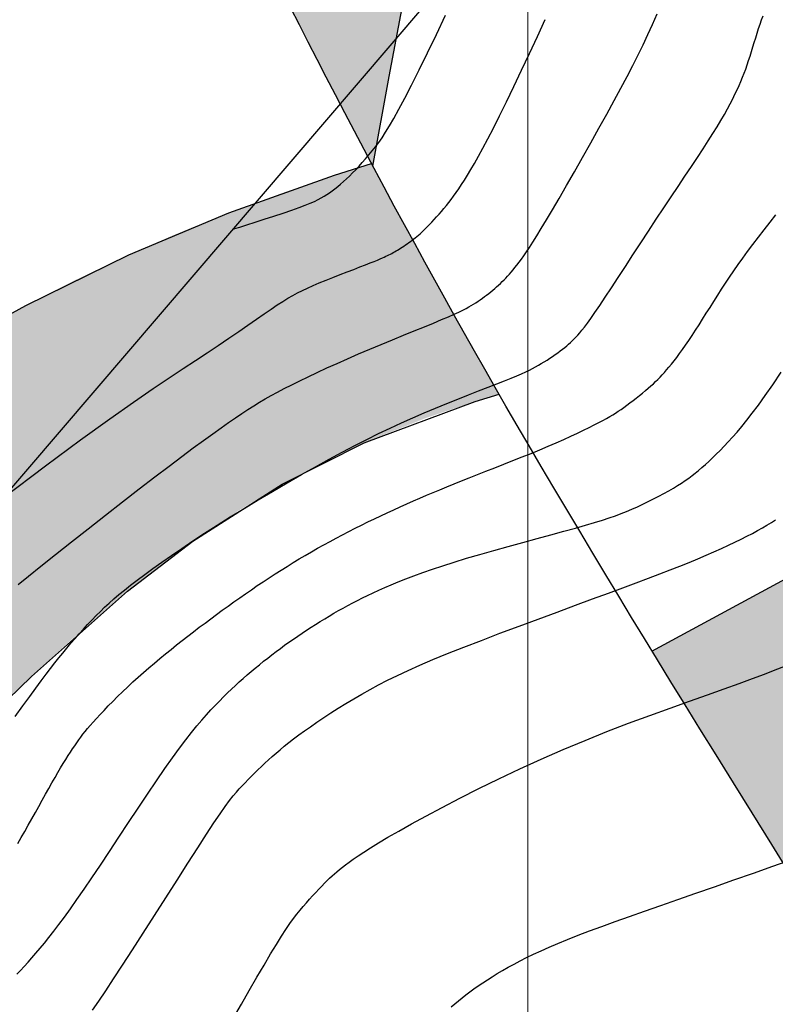
# Model space of a CAD drawing. Units: millimetres. Extents: x 1119350 to 1123700, y 1119850 to 1125958.
# Drawn here: x 1121715 to 1121767, y 1122099 to 1122166 of the extents above; entities that cross this region are included whole.
import ezdxf

# ---------------------------------------------------------------- set-up
doc = ezdxf.new("R2010")
doc.units = ezdxf.units.MM
doc.layers.add('aB.', color=7, linetype='Continuous', true_color=0xd9ff66)
doc.layers.add('aH.', color=7, linetype='Continuous', true_color=0x7a7a00)
for name, color, linetype in [('Contactos FN', 7, 'Continuous'), ('Fallas FN', 1, 'Continuous'), ('Grilla FN', 7, 'Continuous'), ('OG2100-11  FN', 1, 'Continuous')]:
    doc.layers.add(name, color=color, linetype=linetype)
doc.layers.add('Curvas Principales FN', color=7, linetype='Continuous', transparency=0.3)
doc.layers.add('Curvas Secundarias FN', color=7, linetype='Continuous', true_color=0x858585, transparency=0.3)

msp = doc.modelspace()

# ---------------------------------------------------------------- hatches: boundary and pattern name
at = {"layer": 'aB.', "transparency": 33554636}
h = msp.add_hatch(color=256, dxfattribs=at)
h.dxf.hatch_style = 1
h.paths.add_polyline_path([(1121473.515, 1122040.646), (1121469.976, 1122042.066), (1121466.467, 1122043.555), (1121462.988, 1122045.104), (1121461.125, 1122045.962), (1121456.121, 1122048.342), (1121452.715, 1122050.005), (1121449.31, 1122051.676), (1121445.895, 1122053.34), (1121442.458, 1122054.984), (1121437.551, 1122057.236), (1121435.466, 1122058.148), (1121431.898, 1122059.638), (1121428.286, 1122061.047), (1121424.635, 1122062.359), (1121420.95, 1122063.559), (1121417.237, 1122064.632), (1121413.501, 1122065.562), (1121409.747, 1122066.334), (1121405.98, 1122066.933), (1121402.206, 1122067.343), (1121398.429, 1122067.551), (1121394.053, 1122067.516), (1121390.888, 1122067.298), (1121387.129, 1122066.855), (1121383.376, 1122066.25), (1121380.222, 1122065.639), (1121380.947, 1122064.782), (1121382.724, 1122062.681), (1121384.417, 1122060.679), (1121385.99, 1122058.823), (1121387.413, 1122057.144), (1121388.698, 1122055.632), (1121389.865, 1122054.262), (1121390.934, 1122053.011), (1121391.925, 1122051.856), (1121392.857, 1122050.773), (1121393.752, 1122049.739), (1121394.629, 1122048.73), (1121395.505, 1122047.727), (1121396.383, 1122046.727), (1121397.262, 1122045.729), (1121398.077, 1122044.81), (1121398.637, 1122044.889), (1121402.216, 1122045.176), (1121405.817, 1122045.243), (1121409.425, 1122045.1), (1121413.024, 1122044.757), (1121416.601, 1122044.224), (1121420.14, 1122043.512), (1121422.173, 1122043.019), (1121427.057, 1122041.593), (1121430.438, 1122040.424), (1121433.777, 1122039.144), (1121437.083, 1122037.775), (1121440.365, 1122036.339), (1121443.631, 1122034.859), (1121446.888, 1122033.355), (1121450.145, 1122031.851), (1121454.108, 1122030.056), (1121456.692, 1122028.926), (1121459.991, 1122027.533), (1121463.31, 1122026.191), (1121466.647, 1122024.902), (1121470.003, 1122023.666), (1121472.339, 1122022.843), (1121476.774, 1122021.363), (1121480.187, 1122020.291), (1121483.616, 1122019.27), (1121487.06, 1122018.295), (1121490.516, 1122017.362), (1121493.985, 1122016.47), (1121497.464, 1122015.615), (1121500.952, 1122014.793), (1121504.447, 1122014.002), (1121506.247, 1122013.612), (1121492.353, 1122034.751), (1121491.636, 1122034.912), (1121487.356, 1122036.013), (1121484.306, 1122036.898), (1121480.681, 1122038.053), (1121477.084, 1122039.306)])
h.paths.add_polyline_path([(1121597.103, 1122027.079), (1121599.818, 1122029.421), (1121602.206, 1122031.725), (1121604.803, 1122034.533), (1121607.101, 1122037.266), (1121609.318, 1122040.074), (1121611.492, 1122042.923), (1121613.661, 1122045.781), (1121615.862, 1122048.613), (1121619.101, 1122052.507), (1121620.511, 1122054.068), (1121623.011, 1122056.64), (1121625.629, 1122059.092), (1121628.36, 1122061.416), (1121632.082, 1122064.236), (1121634.144, 1122065.65), (1121637.136, 1122067.624), (1121640.1, 1122069.629), (1121642.796, 1122071.644), (1121645.658, 1122074.113), (1121648.279, 1122076.561), (1121650.91, 1122078.994), (1121653.726, 1122081.349), (1121656.563, 1122083.346), (1121659.642, 1122085.174), (1121662.846, 1122086.807), (1121666.294, 1122088.345), (1121669.473, 1122089.627), (1121672.832, 1122090.906), (1121676.186, 1122092.171), (1121679.512, 1122093.48), (1121680.185, 1122093.77), (1121700.267, 1122117.233), (1121731.476, 1122153.698), (1121729.671, 1122153.029), (1121726.142, 1122151.61), (1121722.88, 1122150.186), (1121719.247, 1122148.462), (1121715.875, 1122146.742), (1121712.541, 1122144.944), (1121709.23, 1122143.083), (1121705.933, 1122141.173), (1121702.636, 1122139.23), (1121699.305, 1122137.254), (1121696.011, 1122135.287), (1121692.746, 1122133.237), (1121689.605, 1122131.048), (1121686.664, 1122128.655), (1121683.699, 1122125.648), (1121681.646, 1122123.013), (1121679.475, 1122119.862), (1121677.283, 1122116.731), (1121674.72, 1122113.661), (1121672.077, 1122111.274), (1121668.971, 1122109.059), (1121664.426, 1122106.366), (1121662.322, 1122105.216), (1121658.94, 1122103.464), (1121654.433, 1122101.354), (1121652.034, 1122100.347), (1121648.498, 1122098.977), (1121644.929, 1122097.677), (1121641.344, 1122096.399), (1121637.763, 1122095.095), (1121634.205, 1122093.716), (1121631.854, 1122092.732), (1121627.234, 1122090.562), (1121623.864, 1122088.745), (1121620.598, 1122086.759), (1121617.46, 1122084.597), (1121613.924, 1122081.79), (1121611.648, 1122079.724), (1121608.984, 1122077.025), (1121606.459, 1122074.181), (1121604.053, 1122071.216), (1121601.746, 1122068.156), (1121599.646, 1122065.21), (1121597.344, 1122061.849), (1121595.19, 1122058.664), (1121593.013, 1122055.507), (1121590.775, 1122052.415), (1121588.435, 1122049.424), (1121585.954, 1122046.572), (1121582.651, 1122043.309), (1121580.412, 1122041.425), (1121577.325, 1122039.179), (1121574.058, 1122037.161), (1121570.639, 1122035.374), (1121567.097, 1122033.822), (1121563.46, 1122032.509), (1121558.081, 1122031.039), (1121556.017, 1122030.616), (1121552.252, 1122030.027), (1121548.469, 1122029.643), (1121544.67, 1122029.439), (1121540.859, 1122029.387), (1121537.039, 1122029.458), (1121533.214, 1122029.626), (1121529.388, 1122029.864), (1121526.869, 1122030.045), (1121521.746, 1122030.451), (1121517.934, 1122030.794), (1121514.133, 1122031.181), (1121510.342, 1122031.621), (1121506.565, 1122032.122), (1121502.804, 1122032.693), (1121499.061, 1122033.343), (1121495.337, 1122034.079), (1121492.353, 1122034.751), (1121506.247, 1122013.612), (1121509.219, 1122012.967), (1121511.454, 1122012.498), (1121514.966, 1122011.794), (1121518.486, 1122011.143), (1121522.016, 1122010.565), (1121525.496, 1122010.086), (1121529.118, 1122009.698), (1121532.688, 1122009.427), (1121536.268, 1122009.265), (1121539.852, 1122009.211), (1121543.439, 1122009.264), (1121547.024, 1122009.424), (1121550.427, 1122009.674), (1121554.175, 1122010.062), (1121557.732, 1122010.547), (1121561.271, 1122011.149), (1121564.784, 1122011.876), (1121568.268, 1122012.734), (1121571.718, 1122013.729), (1121575.126, 1122014.867), (1121578.242, 1122016.053), (1121581.8, 1122017.595), (1121585.046, 1122019.19), (1121588.213, 1122020.937), (1121591.287, 1122022.836), (1121594.255, 1122024.883)])
h.paths.add_polyline_path([(1121743.674, 1122148.446), (1121742.992, 1122149.684), (1121742.304, 1122150.942), (1121741.613, 1122152.213), (1121740.921, 1122153.492), (1121740.231, 1122154.773), (1121739.371, 1122156.38), (1121736.851, 1122155.585), (1121733.243, 1122154.352), (1121731.476, 1122153.698), (1121700.267, 1122117.233), (1121680.185, 1122093.77), (1121682.784, 1122094.889), (1121685.068, 1122095.986), (1121689.078, 1122098.209), (1121692.089, 1122100.132), (1121695.017, 1122102.203), (1121697.866, 1122104.402), (1121700.641, 1122106.706), (1121703.349, 1122109.094), (1121705.886, 1122111.442), (1121708.586, 1122114.036), (1121711.146, 1122116.545), (1121713.701, 1122119.051), (1121716.274, 1122121.529), (1121718.892, 1122123.957), (1121722.797, 1122127.327), (1121724.36, 1122128.573), (1121727.243, 1122130.718), (1121730.224, 1122132.729), (1121733.298, 1122134.588), (1121736.459, 1122136.275), (1121738.868, 1122137.409), (1121743.023, 1122139.078), (1121746.406, 1122140.221), (1121748.041, 1122140.703), (1121747.772, 1122141.169), (1121747.06, 1122142.41), (1121746.368, 1122143.627), (1121745.689, 1122144.829), (1121745.017, 1122146.026), (1121744.348, 1122147.229)])
at = {"layer": 'aH.', "transparency": 33554636}
h = msp.add_hatch(color=256, dxfattribs=at)
h.dxf.hatch_style = 1
h.paths.add_polyline_path([(1121925.662, 1122249.971), (1121931.385, 1122258.122), (1121936.26, 1122266.8), (1121940.284, 1122275.84), (1121943.496, 1122285.166), (1121945.941, 1122294.711), (1121947.656, 1122304.419), (1121948.665, 1122314.247), (1121949.103, 1122324.144), (1121949.435, 1122329.071), (1121950.125, 1122333.946), (1121951.227, 1122338.264), (1121953.368, 1122343.397), (1121956.035, 1122347.733), (1121959.313, 1122351.557), (1121963.81, 1122355.108), (1121967.414, 1122356.927), (1121972.062, 1122358.404), (1121976.969, 1122359.291), (1121986.68, 1122360.025), (1121997.203, 1122360.41), (1122007.114, 1122360.636), (1122016.918, 1122360.757), (1122026.667, 1122360.807), (1122046.215, 1122360.837), (1122056.066, 1122360.925), (1122065.941, 1122361.172), (1122075.813, 1122361.667), (1122085.652, 1122362.497), (1122090.117, 1122363.012), (1122074.468, 1122379.897), (1122068.757, 1122379.357), (1122059.256, 1122378.565), (1122049.742, 1122377.946), (1122040.218, 1122377.546), (1122030.687, 1122377.413), (1122021.152, 1122377.594), (1122013.828, 1122377.974), (1122002.085, 1122378.95), (1121992.557, 1122379.701), (1121983.036, 1122380.013), (1121973.524, 1122379.51), (1121964.041, 1122377.824), (1121959.394, 1122376.446), (1121954.901, 1122374.677), (1121950.633, 1122372.492), (1121945.775, 1122369.18), (1121943.047, 1122366.78), (1121939.809, 1122363.274), (1121936.936, 1122359.414), (1121934.418, 1122355.266), (1121932.246, 1122350.896), (1121930.41, 1122346.371), (1121927.691, 1122337.108), (1121925.958, 1122327.737), (1121923.508, 1122308.868), (1121921.885, 1122299.48), (1121919.76, 1122291.028), (1121916.13, 1122281.258), (1121911.635, 1122272.81), (1121908.546, 1122268.327), (1121902.732, 1122261.689), (1121895.548, 1122255.379), (1121887.652, 1122249.841), (1121879.296, 1122244.974), (1121870.714, 1122240.678), (1121861.987, 1122236.866), (1121853.111, 1122233.459), (1121844.084, 1122230.389), (1121834.909, 1122227.783), (1121825.595, 1122225.901), (1121816.153, 1122224.83), (1121804.252, 1122224.388), (1121792.063, 1122224.487), (1121781.259, 1122211.864), (1121788.324, 1122211.292), (1121798.561, 1122209.858), (1121808.445, 1122208.6), (1121818.123, 1122207.888), (1121827.754, 1122208.078), (1121837.428, 1122209.259), (1121847.148, 1122211.171), (1121857.554, 1122213.688), (1121866.696, 1122216.093), (1121876.397, 1122218.938), (1121885.885, 1122222.21), (1121895.031, 1122226.06), (1121903.704, 1122230.636), (1121911.774, 1122236.091), (1121919.115, 1122242.558)])
h.paths.add_polyline_path([(1121792.063, 1122224.487), (1121787.28, 1122224.526), (1121777.707, 1122224.146), (1121768.334, 1122222.794), (1121762.124, 1122221.059), (1121759.271, 1122219.966), (1121754.931, 1122217.89), (1121750.812, 1122215.383), (1121746.992, 1122212.459), (1121743.94, 1122209.557), (1121740.523, 1122205.441), (1121737.89, 1122201.45), (1121734.544, 1122195.029), (1121730.312, 1122183.961), (1121728.503, 1122177.96), (1121728.652, 1122177.646), (1121729.222, 1122176.453), (1121729.794, 1122175.263), (1121730.369, 1122174.075), (1121730.946, 1122172.888), (1121731.526, 1122171.704), (1121732.109, 1122170.521), (1121732.694, 1122169.34), (1121733.282, 1122168.162), (1121733.873, 1122166.985), (1121734.468, 1122165.807), (1121735.068, 1122164.626), (1121735.676, 1122163.439), (1121736.292, 1122162.243), (1121736.918, 1122161.036), (1121737.236, 1122160.428), (1121741.062, 1122164.898), (1121742.403, 1122172.008), (1121744.682, 1122181.645), (1121747.972, 1122190.958), (1121751.247, 1122197.262), (1121752.84, 1122199.7), (1121755.993, 1122203.648), (1121759.613, 1122207.008), (1121762.078, 1122208.68), (1121768.156, 1122211.125), (1121772.945, 1122211.939), (1121777.961, 1122212.131), (1121781.259, 1122211.864)])
h = msp.add_hatch(color=256, dxfattribs=at)
h.dxf.hatch_style = 1
h.paths.add_polyline_path([(1121740.568, 1122162.282), (1121741.062, 1122164.898), (1121737.236, 1122160.428), (1121737.556, 1122159.815), (1121738.206, 1122158.577), (1121738.871, 1122157.321), (1121739.464, 1122156.206)])
at = {"layer": 'Fallas FN', "transparency": 33554648}
h = msp.add_hatch(color=256, dxfattribs=at)
h.dxf.hatch_style = 1
h.paths.add_polyline_path([(1121667.798, 1122497.801), (1121652.811, 1122497.228), (1121653.483, 1122490.789), (1121654.255, 1122483.416), (1121654.863, 1122477.628), (1121655.332, 1122473.175), (1121655.474, 1122471.84), (1121670.407, 1122472.937)])
h.paths.add_polyline_path([(1121684.384, 1122374.263), (1121669.768, 1122371.21), (1121669.871, 1122370.7), (1121670.217, 1122368.989), (1121670.566, 1122367.27), (1121670.916, 1122365.557), (1121671.262, 1122363.862), (1121671.603, 1122362.198), (1121671.936, 1122360.578), (1121672.259, 1122359.011), (1121672.572, 1122357.495), (1121672.878, 1122356.022), (1121673.176, 1122354.586), (1121673.469, 1122353.18), (1121673.759, 1122351.797), (1121674.045, 1122350.431), (1121674.331, 1122349.075), (1121674.616, 1122347.723), (1121674.902, 1122346.374), (1121674.932, 1122346.233), (1121690.479, 1122350.017)])
h.paths.add_polyline_path([(1121715.495, 1122251.928), (1121700.619, 1122247.838), (1121700.968, 1122246.79), (1121701.476, 1122245.278), (1121701.989, 1122243.756), (1121702.5, 1122242.248), (1121703, 1122240.778), (1121703.482, 1122239.369), (1121703.937, 1122238.044), (1121704.36, 1122236.821), (1121704.753, 1122235.691), (1121705.12, 1122234.643), (1121705.467, 1122233.661), (1121705.796, 1122232.734), (1121706.114, 1122231.847), (1121706.423, 1122230.988), (1121706.73, 1122230.142), (1121707.037, 1122229.299), (1121707.348, 1122228.449), (1121707.665, 1122227.587), (1121707.991, 1122226.707), (1121708.328, 1122225.801), (1121708.679, 1122224.863), (1121709.021, 1122223.955), (1121723.321, 1122228.184)])
h.paths.add_polyline_path([(1121762.776, 1122116.211), (1121763.953, 1122114.316), (1121765.224, 1122112.273), (1121766.57, 1122110.115), (1121767.961, 1122107.886), (1121769.371, 1122105.629), (1121770.771, 1122103.388), (1121771.862, 1122101.642), (1121784.656, 1122109.135), (1121771.048, 1122130.107), (1121758.436, 1122123.254), (1121758.795, 1122122.666), (1121759.71, 1122121.174), (1121760.669, 1122119.616), (1121761.686, 1122117.97)])

# ---------------------------------------------------------------- linework, layer by layer
at = {"layer": 'Contactos FN'}
for points in [[(1121739.464, 1122156.206), (1121740.568, 1122162.282), (1121742.403, 1122172.008), (1121744.682, 1122181.645), (1121747.972, 1122190.958), (1121751.247, 1122197.262), (1121752.84, 1122199.7), (1121755.993, 1122203.648), (1121759.613, 1122207.008)], [(1121709.23, 1122143.083), (1121715.875, 1122146.742), (1121722.88, 1122150.186), (1121729.671, 1122153.029), (1121736.851, 1122155.585), (1121739.372, 1122156.38)], [(1121705.886, 1122111.442), (1121716.274, 1122121.529), (1121722.797, 1122127.327), (1121727.243, 1122130.718), (1121733.298, 1122134.588), (1121738.868, 1122137.409), (1121746.406, 1122140.221), (1121748.041, 1122140.703)]]:
    msp.add_lwpolyline(points, dxfattribs=at)
at = {"layer": 'Curvas Principales FN'}
msp.add_lwpolyline([(1121715.341, 1122110.187), (1121715.579, 1122110.595), (1121715.817, 1122111.01), (1121716.056, 1122111.431), (1121716.295, 1122111.855), (1121716.532, 1122112.28), (1121716.768, 1122112.703), (1121716.999, 1122113.12), (1121717.227, 1122113.528), (1121717.448, 1122113.925), (1121717.663, 1122114.307), (1121717.869, 1122114.67), (1121718.066, 1122115.011), (1121718.252, 1122115.329), (1121718.429, 1122115.624), (1121718.598, 1122115.898), (1121718.758, 1122116.154), (1121718.913, 1122116.393), (1121719.061, 1122116.618), (1121719.205, 1122116.83), (1121719.345, 1122117.032), (1121719.484, 1122117.226), (1121719.623, 1122117.416), (1121719.767, 1122117.605), (1121719.919, 1122117.797), (1121720.083, 1122117.997), (1121720.262, 1122118.208), (1121720.461, 1122118.433), (1121720.682, 1122118.678), (1121720.928, 1122118.943), (1121721.198, 1122119.229), (1121721.489, 1122119.53), (1121721.797, 1122119.843), (1121722.122, 1122120.166), (1121722.459, 1122120.495), (1121722.806, 1122120.826), (1121723.16, 1122121.157), (1121723.52, 1122121.484), (1121723.883, 1122121.807), (1121724.251, 1122122.126), (1121724.622, 1122122.442), (1121724.996, 1122122.754), (1121725.373, 1122123.064), (1121725.752, 1122123.371), (1121726.133, 1122123.675), (1121726.515, 1122123.978), (1121726.9, 1122124.278), (1121727.285, 1122124.575), (1121727.672, 1122124.871), (1121728.061, 1122125.164), (1121728.45, 1122125.455), (1121728.841, 1122125.744), (1121729.233, 1122126.031), (1121729.626, 1122126.316), (1121730.02, 1122126.598), (1121730.416, 1122126.877), (1121730.813, 1122127.155), (1121731.211, 1122127.429), (1121731.611, 1122127.701), (1121732.012, 1122127.969), (1121732.415, 1122128.235), (1121732.821, 1122128.497), (1121733.228, 1122128.756), (1121733.637, 1122129.012), (1121734.047, 1122129.264), (1121734.46, 1122129.513), (1121734.875, 1122129.759), (1121735.292, 1122130.002), (1121735.711, 1122130.241), (1121736.132, 1122130.476), (1121736.555, 1122130.708), (1121736.98, 1122130.937), (1121737.407, 1122131.163), (1121737.835, 1122131.385), (1121738.266, 1122131.605), (1121738.698, 1122131.821), (1121739.132, 1122132.035), (1121739.568, 1122132.246), (1121740.005, 1122132.454), (1121740.444, 1122132.659), (1121740.884, 1122132.862), (1121741.326, 1122133.062), (1121741.769, 1122133.259), (1121742.214, 1122133.455), (1121742.659, 1122133.648), (1121743.107, 1122133.839), (1121743.559, 1122134.03), (1121744.02, 1122134.221), (1121744.491, 1122134.415), (1121744.978, 1122134.612), (1121745.484, 1122134.815), (1121746.011, 1122135.025), (1121746.564, 1122135.244), (1121747.144, 1122135.472), (1121747.745, 1122135.707), (1121748.36, 1122135.949), (1121748.982, 1122136.194), (1121749.603, 1122136.442), (1121750.215, 1122136.689), (1121750.811, 1122136.933), (1121751.383, 1122137.174), (1121751.926, 1122137.408), (1121752.437, 1122137.634), (1121752.916, 1122137.852), (1121753.363, 1122138.061), (1121753.776, 1122138.259), (1121754.156, 1122138.445), (1121754.501, 1122138.619), (1121754.811, 1122138.779), (1121755.087, 1122138.925), (1121755.333, 1122139.06), (1121755.555, 1122139.187), (1121755.76, 1122139.309), (1121755.952, 1122139.429), (1121756.139, 1122139.552), (1121756.325, 1122139.679), (1121756.517, 1122139.815), (1121756.718, 1122139.963), (1121756.928, 1122140.119), (1121757.143, 1122140.282), (1121757.359, 1122140.45), (1121757.574, 1122140.62), (1121757.784, 1122140.789), (1121757.986, 1122140.955), (1121758.177, 1122141.115), (1121758.354, 1122141.268), (1121758.519, 1122141.417), (1121758.675, 1122141.562), (1121758.825, 1122141.709), (1121758.972, 1122141.858), (1121759.118, 1122142.014), (1121759.266, 1122142.178), (1121759.419, 1122142.354), (1121759.579, 1122142.545), (1121759.747, 1122142.75), (1121759.924, 1122142.973), (1121760.108, 1122143.212), (1121760.3, 1122143.469), (1121760.5, 1122143.745), (1121760.709, 1122144.041), (1121760.926, 1122144.358), (1121761.151, 1122144.696), (1121761.383, 1122145.052), (1121761.623, 1122145.424), (1121761.868, 1122145.81), (1121762.118, 1122146.206), (1121762.373, 1122146.609), (1121762.631, 1122147.016), (1121762.891, 1122147.425), (1121763.154, 1122147.835), (1121763.421, 1122148.245), (1121763.696, 1122148.66), (1121763.981, 1122149.082), (1121764.279, 1122149.513), (1121764.593, 1122149.955), (1121764.925, 1122150.413), (1121765.279, 1122150.888), (1121765.655, 1122151.38), (1121766.047, 1122151.885), (1121766.447, 1122152.392), (1121766.848, 1122152.895)], dxfattribs=at)
at = {"layer": 'Curvas Secundarias FN'}
for points in [[(1121714.34, 1122133.676), (1121717.215, 1122135.837), (1121719.607, 1122137.604), (1121721.582, 1122139.033), (1121723.201, 1122140.177), (1121724.53, 1122141.09), (1121725.633, 1122141.828), (1121726.572, 1122142.443), (1121727.411, 1122142.991), (1121728.204, 1122143.516), (1121728.96, 1122144.023), (1121729.674, 1122144.509), (1121730.346, 1122144.971), (1121730.972, 1122145.404), (1121731.549, 1122145.804), (1121732.076, 1122146.167), (1121732.549, 1122146.49), (1121732.969, 1122146.771), (1121733.346, 1122147.015), (1121733.692, 1122147.229), (1121734.02, 1122147.419), (1121734.342, 1122147.593), (1121734.672, 1122147.759), (1121735.021, 1122147.922), (1121735.403, 1122148.09), (1121735.825, 1122148.268), (1121736.28, 1122148.453), (1121736.754, 1122148.643), (1121737.234, 1122148.831), (1121737.707, 1122149.015), (1121738.16, 1122149.191), (1121738.581, 1122149.353), (1121738.956, 1122149.498), (1121739.275, 1122149.624), (1121739.543, 1122149.731), (1121739.767, 1122149.821), (1121739.952, 1122149.899), (1121740.107, 1122149.966), (1121740.237, 1122150.024), (1121740.351, 1122150.077), (1121740.455, 1122150.128), (1121740.555, 1122150.177), (1121740.653, 1122150.227), (1121740.75, 1122150.278), (1121740.846, 1122150.33), (1121740.943, 1122150.384), (1121741.041, 1122150.441), (1121741.141, 1122150.5), (1121741.244, 1122150.564), (1121741.351, 1122150.631), (1121741.46, 1122150.702), (1121741.572, 1122150.776), (1121741.685, 1122150.852), (1121741.798, 1122150.931), (1121741.911, 1122151.011), (1121742.023, 1122151.092), (1121742.132, 1122151.173), (1121742.239, 1122151.254), (1121742.344, 1122151.337), (1121742.449, 1122151.423), (1121742.556, 1122151.514), (1121742.666, 1122151.611), (1121742.781, 1122151.716), (1121742.903, 1122151.83), (1121743.033, 1122151.956), (1121743.172, 1122152.095), (1121743.319, 1122152.245), (1121743.473, 1122152.405), (1121743.633, 1122152.575), (1121743.796, 1122152.753), (1121743.961, 1122152.938), (1121744.127, 1122153.128), (1121744.292, 1122153.323), (1121744.456, 1122153.522), (1121744.619, 1122153.727), (1121744.783, 1122153.941), (1121744.95, 1122154.168), (1121745.122, 1122154.41), (1121745.3, 1122154.67), (1121745.487, 1122154.951), (1121745.683, 1122155.257), (1121745.892, 1122155.591), (1121746.117, 1122155.964), (1121746.362, 1122156.386), (1121746.634, 1122156.869), (1121746.935, 1122157.423), (1121747.272, 1122158.06), (1121747.648, 1122158.791), (1121748.069, 1122159.626), (1121748.535, 1122160.571), (1121749.039, 1122161.608), (1121749.566, 1122162.711), (1121750.106, 1122163.856), (1121750.646, 1122165.019), (1121751.174, 1122166.175)], [(1121715.168, 1122118.813), (1121715.692, 1122119.537), (1121716.157, 1122120.178), (1121716.57, 1122120.742), (1121716.937, 1122121.24), (1121717.268, 1122121.684), (1121717.571, 1122122.083), (1121717.854, 1122122.449), (1121718.126, 1122122.793), (1121718.395, 1122123.126), (1121718.668, 1122123.456), (1121718.946, 1122123.785), (1121719.227, 1122124.112), (1121719.512, 1122124.434), (1121719.798, 1122124.752), (1121720.086, 1122125.063), (1121720.374, 1122125.368), (1121720.662, 1122125.663), (1121720.949, 1122125.95), (1121721.241, 1122126.232), (1121721.544, 1122126.514), (1121721.865, 1122126.8), (1121722.211, 1122127.096), (1121722.587, 1122127.405), (1121723, 1122127.733), (1121723.456, 1122128.085), (1121723.961, 1122128.463), (1121724.516, 1122128.868), (1121725.12, 1122129.3), (1121725.774, 1122129.756), (1121726.478, 1122130.236), (1121727.23, 1122130.738), (1121728.031, 1122131.262), (1121728.882, 1122131.807), (1121729.779, 1122132.37), (1121730.713, 1122132.946), (1121731.674, 1122133.528), (1121732.65, 1122134.109), (1121733.631, 1122134.683), (1121734.604, 1122135.243), (1121735.56, 1122135.781), (1121736.486, 1122136.292), (1121737.374, 1122136.771), (1121738.228, 1122137.219), (1121739.053, 1122137.639), (1121739.855, 1122138.034), (1121740.64, 1122138.409), (1121741.413, 1122138.766), (1121742.179, 1122139.108), (1121742.946, 1122139.44), (1121743.716, 1122139.763), (1121744.481, 1122140.075), (1121745.232, 1122140.376), (1121745.957, 1122140.662), (1121746.647, 1122140.931), (1121747.292, 1122141.182), (1121747.882, 1122141.411), (1121748.405, 1122141.616), (1121748.857, 1122141.797), (1121749.242, 1122141.956), (1121749.571, 1122142.097), (1121749.853, 1122142.224), (1121750.098, 1122142.341), (1121750.317, 1122142.452), (1121750.519, 1122142.561), (1121750.713, 1122142.671), (1121750.907, 1122142.786), (1121751.103, 1122142.906), (1121751.297, 1122143.028), (1121751.489, 1122143.153), (1121751.676, 1122143.279), (1121751.858, 1122143.405), (1121752.032, 1122143.529), (1121752.196, 1122143.65), (1121752.35, 1122143.768), (1121752.495, 1122143.884), (1121752.632, 1122143.998), (1121752.763, 1122144.112), (1121752.889, 1122144.227), (1121753.013, 1122144.344), (1121753.136, 1122144.465), (1121753.259, 1122144.591), (1121753.385, 1122144.725), (1121753.519, 1122144.875), (1121753.669, 1122145.052), (1121753.841, 1122145.268), (1121754.041, 1122145.533), (1121754.276, 1122145.857), (1121754.552, 1122146.252), (1121754.876, 1122146.729), (1121755.252, 1122147.293), (1121755.675, 1122147.935), (1121756.135, 1122148.639), (1121756.625, 1122149.392), (1121757.136, 1122150.177), (1121757.66, 1122150.982), (1121758.188, 1122151.79), (1121758.713, 1122152.588), (1121759.227, 1122153.363), (1121759.726, 1122154.11), (1121760.207, 1122154.829), (1121760.668, 1122155.516), (1121761.106, 1122156.169), (1121761.517, 1122156.788), (1121761.9, 1122157.37), (1121762.251, 1122157.912), (1121762.569, 1122158.415), (1121762.856, 1122158.88), (1121763.113, 1122159.311), (1121763.344, 1122159.712), (1121763.552, 1122160.086), (1121763.74, 1122160.436), (1121763.91, 1122160.767), (1121764.065, 1122161.082), (1121764.208, 1122161.383), (1121764.34, 1122161.675), (1121764.463, 1122161.96), (1121764.578, 1122162.24), (1121764.687, 1122162.519), (1121764.791, 1122162.799), (1121764.891, 1122163.084), (1121764.99, 1122163.376), (1121765.087, 1122163.676), (1121765.184, 1122163.984), (1121765.281, 1122164.297), (1121765.378, 1122164.612), (1121765.476, 1122164.927), (1121765.574, 1122165.239), (1121765.673, 1122165.546), (1121765.773, 1122165.845), (1121765.874, 1122166.134), (1121765.976, 1122166.412)], [(1121715.358, 1122127.782), (1121716.059, 1122128.35), (1121716.913, 1122129.035), (1121717.898, 1122129.819), (1121718.978, 1122130.673), (1121720.122, 1122131.573), (1121721.294, 1122132.492), (1121722.463, 1122133.402), (1121723.593, 1122134.277), (1121724.652, 1122135.092), (1121725.613, 1122135.824), (1121726.478, 1122136.476), (1121727.255, 1122137.054), (1121727.954, 1122137.567), (1121728.582, 1122138.021), (1121729.149, 1122138.424), (1121729.663, 1122138.783), (1121730.133, 1122139.106), (1121730.568, 1122139.398), (1121730.978, 1122139.667), (1121731.371, 1122139.918), (1121731.759, 1122140.156), (1121732.15, 1122140.386), (1121732.555, 1122140.615), (1121732.984, 1122140.848), (1121733.445, 1122141.09), (1121733.947, 1122141.346), (1121734.491, 1122141.616), (1121735.072, 1122141.898), (1121735.69, 1122142.19), (1121736.342, 1122142.492), (1121737.027, 1122142.802), (1121737.741, 1122143.118), (1121738.482, 1122143.44), (1121739.248, 1122143.764), (1121740.024, 1122144.088), (1121740.798, 1122144.407), (1121741.555, 1122144.717), (1121742.28, 1122145.013), (1121742.961, 1122145.29), (1121743.583, 1122145.545), (1121744.131, 1122145.773), (1121744.596, 1122145.971), (1121744.984, 1122146.141), (1121745.306, 1122146.289), (1121745.573, 1122146.418), (1121745.796, 1122146.532), (1121745.985, 1122146.636), (1121746.152, 1122146.733), (1121746.307, 1122146.829), (1121746.459, 1122146.926), (1121746.609, 1122147.026), (1121746.758, 1122147.127), (1121746.906, 1122147.23), (1121747.051, 1122147.335), (1121747.194, 1122147.442), (1121747.335, 1122147.55), (1121747.473, 1122147.66), (1121747.609, 1122147.772), (1121747.742, 1122147.885), (1121747.872, 1122147.999), (1121748, 1122148.115), (1121748.127, 1122148.234), (1121748.251, 1122148.354), (1121748.374, 1122148.476), (1121748.495, 1122148.6), (1121748.616, 1122148.727), (1121748.736, 1122148.859), (1121748.859, 1122148.998), (1121748.985, 1122149.146), (1121749.115, 1122149.305), (1121749.252, 1122149.479), (1121749.397, 1122149.669), (1121749.55, 1122149.878), (1121749.716, 1122150.109), (1121749.897, 1122150.372), (1121750.102, 1122150.678), (1121750.334, 1122151.037), (1121750.601, 1122151.461), (1121750.907, 1122151.961), (1121751.259, 1122152.546), (1121751.663, 1122153.229), (1121752.121, 1122154.014), (1121752.623, 1122154.884), (1121753.157, 1122155.818), (1121753.71, 1122156.793), (1121754.269, 1122157.786), (1121754.822, 1122158.776), (1121755.354, 1122159.74), (1121755.854, 1122160.655), (1121756.312, 1122161.505), (1121756.731, 1122162.297), (1121757.118, 1122163.044), (1121757.478, 1122163.758), (1121757.819, 1122164.452), (1121758.146, 1122165.139), (1121758.465, 1122165.831), (1121758.785, 1122166.541)], [(1121729.936, 1122151.899), (1121730.092, 1122151.956), (1121730.424, 1122152.066), (1121730.892, 1122152.217), (1121731.46, 1122152.398), (1121732.088, 1122152.6), (1121732.738, 1122152.81), (1121733.373, 1122153.018), (1121733.953, 1122153.214), (1121734.449, 1122153.388), (1121734.865, 1122153.543), (1121735.212, 1122153.682), (1121735.502, 1122153.809), (1121735.747, 1122153.927), (1121735.959, 1122154.042), (1121736.149, 1122154.156), (1121736.33, 1122154.273), (1121736.511, 1122154.396), (1121736.695, 1122154.528), (1121736.882, 1122154.668), (1121737.072, 1122154.818), (1121737.266, 1122154.978), (1121737.464, 1122155.15), (1121737.667, 1122155.333), (1121737.875, 1122155.529), (1121738.087, 1122155.739), (1121738.304, 1122155.961), (1121738.525, 1122156.196), (1121738.747, 1122156.441), (1121738.971, 1122156.697), (1121739.195, 1122156.963), (1121739.418, 1122157.238), (1121739.639, 1122157.52), (1121739.859, 1122157.813), (1121740.085, 1122158.133), (1121740.327, 1122158.499), (1121740.593, 1122158.93), (1121740.893, 1122159.446), (1121741.236, 1122160.067), (1121741.63, 1122160.811), (1121742.086, 1122161.698), (1121742.607, 1122162.739), (1121743.179, 1122163.903), (1121743.782, 1122165.152), (1121744.396, 1122166.448)], [(1121715.273, 1122101.299), (1121715.526, 1122101.563), (1121715.78, 1122101.835), (1121716.039, 1122102.118), (1121716.303, 1122102.416), (1121716.574, 1122102.731), (1121716.856, 1122103.065), (1121717.149, 1122103.422), (1121717.456, 1122103.806), (1121717.782, 1122104.222), (1121718.131, 1122104.68), (1121718.507, 1122105.187), (1121718.915, 1122105.75), (1121719.36, 1122106.378), (1121719.845, 1122107.078), (1121720.376, 1122107.858), (1121720.954, 1122108.721), (1121721.57, 1122109.649), (1121722.209, 1122110.618), (1121722.861, 1122111.606), (1121723.511, 1122112.589), (1121724.146, 1122113.543), (1121724.755, 1122114.446), (1121725.325, 1122115.275), (1121725.844, 1122116.011), (1121726.317, 1122116.659), (1121726.747, 1122117.229), (1121727.141, 1122117.731), (1121727.504, 1122118.175), (1121727.842, 1122118.571), (1121728.159, 1122118.929), (1121728.461, 1122119.259), (1121728.753, 1122119.57), (1121729.038, 1122119.865), (1121729.315, 1122120.145), (1121729.588, 1122120.414), (1121729.857, 1122120.672), (1121730.125, 1122120.922), (1121730.391, 1122121.165), (1121730.659, 1122121.404), (1121730.929, 1122121.64), (1121731.202, 1122121.874), (1121731.477, 1122122.106), (1121731.755, 1122122.334), (1121732.035, 1122122.561), (1121732.317, 1122122.784), (1121732.602, 1122123.005), (1121732.889, 1122123.224), (1121733.178, 1122123.44), (1121733.47, 1122123.653), (1121733.764, 1122123.864), (1121734.06, 1122124.072), (1121734.358, 1122124.277), (1121734.658, 1122124.48), (1121734.961, 1122124.68), (1121735.265, 1122124.878), (1121735.571, 1122125.072), (1121735.88, 1122125.264), (1121736.19, 1122125.453), (1121736.502, 1122125.639), (1121736.816, 1122125.823), (1121737.132, 1122126.004), (1121737.45, 1122126.181), (1121737.77, 1122126.356), (1121738.092, 1122126.529), (1121738.419, 1122126.7), (1121738.756, 1122126.87), (1121739.106, 1122127.042), (1121739.473, 1122127.215), (1121739.861, 1122127.393), (1121740.274, 1122127.575), (1121740.715, 1122127.763), (1121741.188, 1122127.958), (1121741.699, 1122128.161), (1121742.252, 1122128.372), (1121742.852, 1122128.592), (1121743.504, 1122128.82), (1121744.212, 1122129.057), (1121744.983, 1122129.304), (1121745.82, 1122129.56), (1121746.724, 1122129.826), (1121747.678, 1122130.097), (1121748.66, 1122130.371), (1121749.648, 1122130.641), (1121750.62, 1122130.906), (1121751.554, 1122131.159), (1121752.429, 1122131.397), (1121753.223, 1122131.616), (1121753.919, 1122131.814), (1121754.526, 1122131.992), (1121755.057, 1122132.155), (1121755.527, 1122132.308), (1121755.948, 1122132.455), (1121756.336, 1122132.6), (1121756.704, 1122132.747), (1121757.066, 1122132.901), (1121757.433, 1122133.064), (1121757.803, 1122133.237), (1121758.173, 1122133.416), (1121758.539, 1122133.599), (1121758.897, 1122133.785), (1121759.242, 1122133.97), (1121759.571, 1122134.153), (1121759.88, 1122134.332), (1121760.166, 1122134.505), (1121760.432, 1122134.673), (1121760.682, 1122134.84), (1121760.919, 1122135.006), (1121761.147, 1122135.176), (1121761.371, 1122135.351), (1121761.594, 1122135.533), (1121761.82, 1122135.725), (1121762.053, 1122135.928), (1121762.292, 1122136.145), (1121762.54, 1122136.377), (1121762.795, 1122136.624), (1121763.059, 1122136.887), (1121763.331, 1122137.168), (1121763.612, 1122137.469), (1121763.903, 1122137.789), (1121764.205, 1122138.133), (1121764.523, 1122138.511), (1121764.867, 1122138.935), (1121765.242, 1122139.418), (1121765.656, 1122139.974), (1121766.116, 1122140.614), (1121766.63, 1122141.352), (1121767.206, 1122142.2)], [(1121720.417, 1122098.87), (1121720.837, 1122099.48), (1121721.311, 1122100.182), (1121721.846, 1122100.988), (1121722.451, 1122101.911), (1121723.127, 1122102.956), (1121723.857, 1122104.095), (1121724.621, 1122105.289), (1121725.395, 1122106.503), (1121726.158, 1122107.699), (1121726.888, 1122108.841), (1121727.564, 1122109.891), (1121728.163, 1122110.813), (1121728.669, 1122111.579), (1121729.09, 1122112.2), (1121729.439, 1122112.7), (1121729.73, 1122113.098), (1121729.976, 1122113.416), (1121730.19, 1122113.676), (1121730.387, 1122113.898), (1121730.579, 1122114.105), (1121730.778, 1122114.314), (1121730.985, 1122114.528), (1121731.2, 1122114.746), (1121731.422, 1122114.967), (1121731.652, 1122115.191), (1121731.887, 1122115.417), (1121732.129, 1122115.643), (1121732.376, 1122115.871), (1121732.628, 1122116.098), (1121732.889, 1122116.326), (1121733.161, 1122116.558), (1121733.448, 1122116.795), (1121733.753, 1122117.039), (1121734.08, 1122117.292), (1121734.431, 1122117.556), (1121734.81, 1122117.832), (1121735.22, 1122118.122), (1121735.658, 1122118.425), (1121736.121, 1122118.736), (1121736.607, 1122119.054), (1121737.113, 1122119.376), (1121737.635, 1122119.7), (1121738.171, 1122120.022), (1121738.717, 1122120.341), (1121739.274, 1122120.654), (1121739.853, 1122120.966), (1121740.467, 1122121.281), (1121741.129, 1122121.604), (1121741.854, 1122121.942), (1121742.655, 1122122.297), (1121743.547, 1122122.676), (1121744.541, 1122123.083), (1121745.646, 1122123.521), (1121746.841, 1122123.984), (1121748.1, 1122124.463), (1121749.394, 1122124.95), (1121750.698, 1122125.435), (1121751.983, 1122125.911), (1121753.224, 1122126.368), (1121754.393, 1122126.797), (1121755.469, 1122127.194), (1121756.454, 1122127.558), (1121757.358, 1122127.894), (1121758.188, 1122128.205), (1121758.954, 1122128.496), (1121759.664, 1122128.769), (1121760.326, 1122129.03), (1121760.949, 1122129.281), (1121761.54, 1122129.525), (1121762.102, 1122129.764), (1121762.635, 1122129.996), (1121763.139, 1122130.222), (1121763.615, 1122130.442), (1121764.063, 1122130.656), (1121764.485, 1122130.862), (1121764.881, 1122131.062), (1121765.252, 1122131.255), (1121765.6, 1122131.443), (1121765.928, 1122131.626), (1121766.239, 1122131.806), (1121766.535, 1122131.984), (1121766.819, 1122132.163)], [(1121729.999, 1122098.335), (1121730.533, 1122099.27), (1121731.065, 1122100.198), (1121731.582, 1122101.093), (1121732.07, 1122101.93), (1121732.515, 1122102.683), (1121732.909, 1122103.332), (1121733.255, 1122103.884), (1121733.561, 1122104.352), (1121733.833, 1122104.75), (1121734.079, 1122105.092), (1121734.306, 1122105.39), (1121734.521, 1122105.659), (1121734.733, 1122105.911), (1121734.946, 1122106.157), (1121735.16, 1122106.399), (1121735.373, 1122106.634), (1121735.583, 1122106.862), (1121735.789, 1122107.08), (1121735.988, 1122107.287), (1121736.178, 1122107.481), (1121736.358, 1122107.661), (1121736.527, 1122107.826), (1121736.689, 1122107.979), (1121736.85, 1122108.126), (1121737.017, 1122108.27), (1121737.194, 1122108.417), (1121737.389, 1122108.57), (1121737.606, 1122108.735), (1121737.852, 1122108.916), (1121738.133, 1122109.118), (1121738.461, 1122109.345), (1121738.848, 1122109.602), (1121739.305, 1122109.894), (1121739.845, 1122110.226), (1121740.479, 1122110.604), (1121741.221, 1122111.031), (1121742.081, 1122111.512), (1121743.067, 1122112.05), (1121744.169, 1122112.637), (1121745.373, 1122113.262), (1121746.662, 1122113.913), (1121748.022, 1122114.58), (1121749.439, 1122115.252), (1121750.897, 1122115.918), (1121752.382, 1122116.567), (1121753.877, 1122117.19), (1121755.369, 1122117.784), (1121756.84, 1122118.349), (1121758.274, 1122118.883), (1121759.657, 1122119.385), (1121760.971, 1122119.854), (1121762.201, 1122120.29), (1121763.331, 1122120.691), (1121764.349, 1122121.057), (1121765.261, 1122121.391), (1121766.076, 1122121.695), (1121766.803, 1122121.972), (1121767.453, 1122122.227)], [(1121744.787, 1122099.094), (1121745.03, 1122099.301), (1121745.276, 1122099.506), (1121745.528, 1122099.707), (1121745.786, 1122099.908), (1121746.054, 1122100.108), (1121746.332, 1122100.309), (1121746.621, 1122100.513), (1121746.924, 1122100.719), (1121747.24, 1122100.926), (1121747.571, 1122101.136), (1121747.917, 1122101.348), (1121748.279, 1122101.562), (1121748.659, 1122101.778), (1121749.055, 1122101.996), (1121749.472, 1122102.216), (1121749.912, 1122102.44), (1121750.383, 1122102.668), (1121750.891, 1122102.904), (1121751.44, 1122103.148), (1121752.037, 1122103.402), (1121752.689, 1122103.668), (1121753.4, 1122103.948), (1121754.177, 1122104.242), (1121755.018, 1122104.553), (1121755.924, 1122104.881), (1121756.894, 1122105.226), (1121757.927, 1122105.589), (1121759.022, 1122105.973), (1121760.179, 1122106.376), (1121761.397, 1122106.801), (1121762.672, 1122107.247), (1121763.984, 1122107.707), (1121765.312, 1122108.174), (1121766.632, 1122108.641), (1121767.923, 1122109.099)]]:
    msp.add_lwpolyline(points, dxfattribs=at)
at = {"layer": 'Fallas FN'}
msp.add_line((1121758.416, 1122123.243), (1121771.048, 1122130.107), dxfattribs=at)
at = {"layer": 'Fallas FN', "linetype": 'Continuous'}
msp.add_lwpolyline([(1121767.961, 1122107.886), (1121766.57, 1122110.115), (1121765.224, 1122112.273), (1121763.953, 1122114.316), (1121762.776, 1122116.211), (1121761.686, 1122117.97), (1121760.669, 1122119.616), (1121759.71, 1122121.174), (1121758.795, 1122122.666), (1121757.91, 1122124.116), (1121757.04, 1122125.547), (1121756.17, 1122126.982), (1121755.291, 1122128.44), (1121754.404, 1122129.916), (1121753.515, 1122131.4), (1121752.632, 1122132.88), (1121751.76, 1122134.349), (1121750.906, 1122135.794), (1121750.075, 1122137.206), (1121749.275, 1122138.575), (1121748.508, 1122139.894), (1121747.772, 1122141.169), (1121747.06, 1122142.41), (1121746.368, 1122143.627), (1121745.689, 1122144.829), (1121745.017, 1122146.026), (1121744.348, 1122147.229), (1121743.674, 1122148.446), (1121742.992, 1122149.684), (1121742.304, 1122150.942), (1121741.613, 1122152.213), (1121740.921, 1122153.492), (1121740.231, 1122154.773), (1121739.547, 1122156.052), (1121738.871, 1122157.321), (1121738.206, 1122158.577), (1121737.556, 1122159.815), (1121736.918, 1122161.036), (1121736.292, 1122162.243), (1121735.676, 1122163.439), (1121735.068, 1122164.626), (1121734.468, 1122165.807), (1121733.873, 1122166.985)], dxfattribs=at)
at = {"layer": 'Grilla FN', "lineweight": 5}
msp.add_line((1121750, 1120300), (1121750, 1122500), dxfattribs=at)
at = {"layer": 'OG2100-11  FN'}
msp.add_lwpolyline([(1121249, 1122405), (1121309.6, 1122312.8), (1121370.2, 1122220.6), (1121430.8, 1122128.4), (1121491.4, 1122036.2), (1121552, 1121944), (1121626.133, 1122030.617), (1121700.267, 1122117.233), (1121774.4, 1122203.85), (1121848.533, 1122290.467), (1121922.667, 1122377.083), (1121996.8, 1122463.7), (1122074.867, 1122379.467), (1122152.933, 1122295.233), (1122231, 1122211), (1122156.005, 1122141.475), (1122081.01, 1122071.95), (1122006.015, 1122002.425), (1121931.02, 1121932.9)], dxfattribs=at)

doc.saveas('drawing.dxf')
